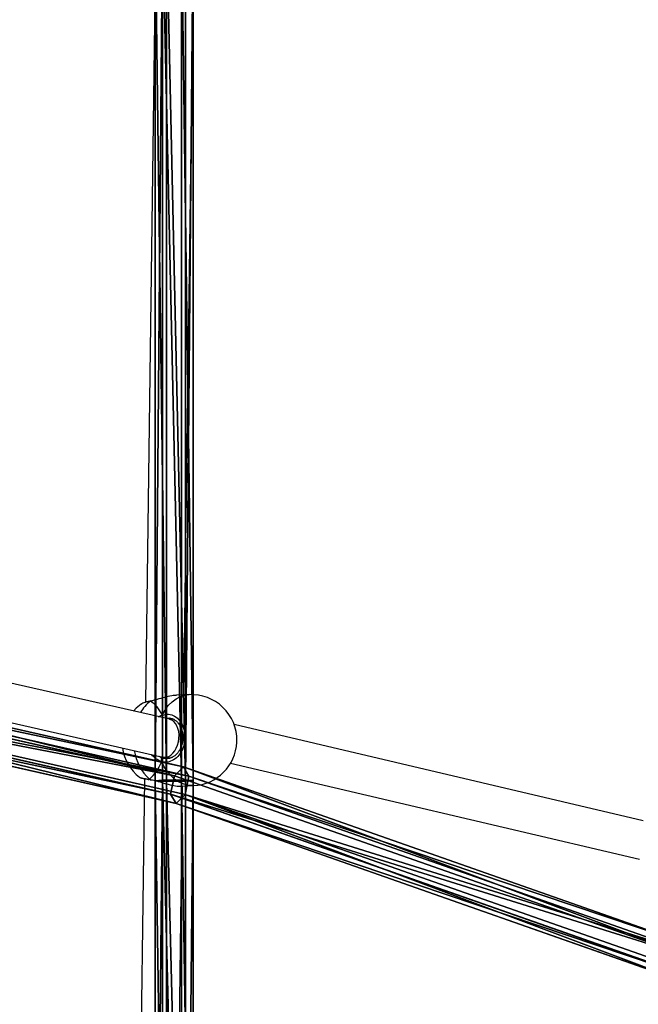
# Model space of a CAD drawing. Units: centimetres. Extents: x -623 to 608, y -355 to 381.
# Drawn here: x 10 to 36, y -85 to -44 of the extents above; entities that cross this region are included whole.
import ezdxf

# ---------------------------------------------------------------- set-up
doc = ezdxf.new("R2010")
doc.units = ezdxf.units.CM
doc.header["$LTSCALE"] = 2.54
doc.layers.get('0').update_dxf_attribs({"true_color": 0xff5454})
doc.layers.add('VP-EQ', color=7, linetype='Continuous', true_color=0x8a3492)

# ---------------------------------------------------------------- blocks, each defined once
blk = doc.blocks.new('Grupuj_56')
at = {"color": 0}
for p, q in [((0.006, 1.274, 1.37), (31.579, 1.274, 3.324)), ((0.006, 1.274, 1.37), (31.579, 1.274, 3.324)), ((0.051, 1.588, 0.637), (31.605, 1.588, 2.59)), ((0.051, 1.588, 0.637), (31.605, 1.588, 2.59)), ((31.575, 0.48, 3.42), (31.579, 1.274, 3.324)), ((31.575, 0.48, 3.42), (31.579, 1.274, 3.324)), ((31.579, 1.274, 3.324), (31.605, 1.588, 2.59)), ((31.579, 1.274, 3.324), (31.605, 1.588, 2.59)), ((31.579, 1.274, 3.324), (67.482, 1.274, 3.724)), ((31.579, 1.274, 3.324), (67.482, 1.274, 3.724)), ((31.605, 1.588, 2.59), (31.629, 1.108, 1.952)), ((31.605, 1.588, 2.59), (31.629, 1.108, 1.952)), ((31.605, 1.588, 2.59), (67.49, 1.588, 2.99)), ((31.605, 1.588, 2.59), (67.49, 1.588, 2.99)), ((0.091, 1.108), (31.629, 1.108, 1.952)), ((0.091, 1.108), (31.629, 1.108, 1.952)), ((31.629, 1.108, 1.952), (31.625, 0.314, 2.048)), ((31.629, 1.108, 1.952), (31.625, 0.314, 2.048)), ((31.629, 1.108, 1.952), (67.497, 1.108, 2.352)), ((31.629, 1.108, 1.952), (67.497, 1.108, 2.352)), ((0, 0.48, 1.466), (31.575, 0.48, 3.42)), ((0, 0.48, 1.466), (31.575, 0.48, 3.42)), ((31.598, 0, 2.782), (31.575, 0.48, 3.42)), ((31.575, 0.48, 3.42), (67.481, 0.48, 3.82)), ((31.598, 0, 2.782), (31.575, 0.48, 3.42)), ((31.575, 0.48, 3.42), (67.481, 0.48, 3.82)), ((31.598, 0, 2.782), (0.039, 0, 0.829)), ((31.598, 0, 2.782), (0.039, 0, 0.829)), ((0.085, 0.314, 0.096), (31.625, 0.314, 2.048)), ((0.085, 0.314, 0.096), (31.625, 0.314, 2.048)), ((31.625, 0.314, 2.048), (31.598, 0, 2.782)), ((31.625, 0.314, 2.048), (31.598, 0, 2.782)), ((67.488, 0, 3.182), (31.598, 0, 2.782)), ((67.488, 0, 3.182), (31.598, 0, 2.782)), ((31.625, 0.314, 2.048), (67.496, 0.314, 2.447)), ((31.625, 0.314, 2.048), (67.496, 0.314, 2.447))]:
    blk.add_line(p, q, dxfattribs=at)
mesh = blk.add_polyface(dxfattribs=at)
corners = [(31.575, 0.48, 3.42), (0.006, 1.274, 1.37), (0, 0.48, 1.466), (31.579, 1.274, 3.324)]
mesh.append_faces([[corners[k] for k in face] for face in [(0, 1, 2), (1, 0, 3)]], dxfattribs={"vtx0": -1, "color": 0})
mesh = blk.add_polyface(dxfattribs=at)
corners = [(0.006, 1.274, 1.37), (31.605, 1.588, 2.59), (0.051, 1.588, 0.637), (31.579, 1.274, 3.324)]
mesh.append_faces([[corners[k] for k in face] for face in [(0, 1, 2), (1, 0, 3)]], dxfattribs={"vtx0": -1, "color": 0})
mesh = blk.add_polyface(dxfattribs=at)
corners = [(0.051, 1.588, 0.637), (31.629, 1.108, 1.952), (0.091, 1.108), (31.605, 1.588, 2.59)]
mesh.append_faces([[corners[k] for k in face] for face in [(0, 1, 2), (1, 0, 3)]], dxfattribs={"vtx0": -1, "color": 0})
mesh = blk.add_polyface(dxfattribs=at)
corners = [(67.481, 0.48, 3.82), (31.579, 1.274, 3.324), (31.575, 0.48, 3.42), (67.482, 1.274, 3.724)]
mesh.append_faces([[corners[k] for k in face] for face in [(0, 1, 2), (1, 0, 3)]], dxfattribs={"vtx0": -1, "color": 0})
mesh = blk.add_polyface(dxfattribs=at)
corners = [(31.579, 1.274, 3.324), (67.49, 1.588, 2.99), (31.605, 1.588, 2.59), (67.482, 1.274, 3.724)]
mesh.append_faces([[corners[k] for k in face] for face in [(0, 1, 2), (1, 0, 3)]], dxfattribs={"vtx0": -1, "color": 0})
mesh = blk.add_polyface(dxfattribs=at)
corners = [(31.605, 1.588, 2.59), (67.497, 1.108, 2.352), (31.629, 1.108, 1.952), (67.49, 1.588, 2.99)]
mesh.append_faces([[corners[k] for k in face] for face in [(0, 1, 2), (1, 0, 3)]], dxfattribs={"vtx0": -1, "color": 0})
mesh = blk.add_polyface(dxfattribs=at)
corners = [(0.091, 1.108), (31.625, 0.314, 2.048), (0.085, 0.314, 0.096), (31.629, 1.108, 1.952)]
mesh.append_faces([[corners[k] for k in face] for face in [(0, 1, 2), (1, 0, 3)]], dxfattribs={"vtx0": -1, "color": 0})
mesh = blk.add_polyface(dxfattribs=at)
corners = [(31.629, 1.108, 1.952), (67.496, 0.314, 2.447), (31.625, 0.314, 2.048), (67.497, 1.108, 2.352)]
mesh.append_faces([[corners[k] for k in face] for face in [(0, 1, 2), (1, 0, 3)]], dxfattribs={"vtx0": -1, "color": 0})
mesh = blk.add_polyface(dxfattribs=at)
corners = [(31.598, 0, 2.782), (0, 0.48, 1.466), (0.039, 0, 0.829), (31.575, 0.48, 3.42)]
mesh.append_faces([[corners[k] for k in face] for face in [(0, 1, 2), (1, 0, 3)]], dxfattribs={"vtx0": -1, "color": 0})
mesh = blk.add_polyface(dxfattribs=at)
corners = [(67.488, 0, 3.182), (31.575, 0.48, 3.42), (31.598, 0, 2.782), (67.481, 0.48, 3.82)]
mesh.append_faces([[corners[k] for k in face] for face in [(0, 1, 2), (1, 0, 3)]], dxfattribs={"vtx0": -1, "color": 0})
mesh = blk.add_polyface(dxfattribs=at)
corners = [(31.625, 0.314, 2.048), (0.039, 0, 0.829), (0.085, 0.314, 0.096), (31.598, 0, 2.782)]
mesh.append_faces([[corners[k] for k in face] for face in [(0, 1, 2), (1, 0, 3)]], dxfattribs={"vtx0": -1, "color": 0})
mesh = blk.add_polyface(dxfattribs=at)
corners = [(67.496, 0.314, 2.447), (31.598, 0, 2.782), (31.625, 0.314, 2.048), (67.488, 0, 3.182)]
mesh.append_faces([[corners[k] for k in face] for face in [(0, 1, 2), (1, 0, 3)]], dxfattribs={"vtx0": -1, "color": 0})
blk = doc.blocks.new('Komponent_17')
at = {"color": 0}
blk.add_blockref('Grupuj_56', (3.992, 0, 0.247), dxfattribs=at)
blk = doc.blocks.new('Grupuj_53')
at = {"color": 0}
for p, q in [((7.951, 22.327, 10.675), (13.421, 46.523, 24.45)), ((7.951, 22.327, 10.675), (13.421, 46.523, 24.45)), ((14.198, 46.419, 24.355), (8.716, 22.172, 10.55)), ((14.198, 46.419, 24.355), (8.716, 22.172, 10.55)), ((13.011, 46.209, 25.042), (7.561, 22.101, 11.316)), ((13.011, 46.209, 25.042), (7.561, 22.101, 11.316)), ((14.565, 46.002, 24.851), (9.091, 21.79, 11.066)), ((14.565, 46.002, 24.851), (9.091, 21.79, 11.066)), ((13.378, 45.792, 25.538), (7.936, 21.719, 11.832)), ((13.378, 45.792, 25.538), (7.936, 21.719, 11.832)), ((14.155, 45.688, 25.442), (8.701, 21.564, 11.707)), ((14.155, 45.688, 25.442), (8.701, 21.564, 11.707)), ((0.377, 0.766, 0.144), (7.951, 22.327, 10.675)), ((0.377, 0.766, 0.144), (7.951, 22.327, 10.675)), ((7.951, 22.327, 10.675), (7.561, 22.101, 11.316)), ((7.951, 22.327, 10.675), (7.561, 22.101, 11.316)), ((8.716, 22.172, 10.55), (7.951, 22.327, 10.675)), ((8.716, 22.172, 10.55), (7.951, 22.327, 10.675)), ((7.561, 22.101, 11.316), (0, 0.577, 0.803)), ((7.561, 22.101, 11.316), (0, 0.577, 0.803)), ((8.716, 22.172, 10.55), (1.129, 0.573)), ((8.716, 22.172, 10.55), (1.129, 0.573)), ((9.091, 21.79, 11.066), (1.503, 0.189, 0.515)), ((9.091, 21.79, 11.066), (1.503, 0.189, 0.515)), ((7.561, 22.101, 11.316), (7.936, 21.719, 11.832)), ((7.561, 22.101, 11.316), (7.936, 21.719, 11.832)), ((8.701, 21.564, 11.707), (9.091, 21.79, 11.066)), ((8.701, 21.564, 11.707), (9.091, 21.79, 11.066)), ((9.091, 21.79, 11.066), (8.716, 22.172, 10.55)), ((9.091, 21.79, 11.066), (8.716, 22.172, 10.55)), ((7.936, 21.719, 11.832), (0.374, 0.194, 1.318)), ((7.936, 21.719, 11.832), (0.374, 0.194, 1.318)), ((8.701, 21.564, 11.707), (1.126, 0, 1.174)), ((8.701, 21.564, 11.707), (1.126, 0, 1.174)), ((7.936, 21.719, 11.832), (8.701, 21.564, 11.707)), ((7.936, 21.719, 11.832), (8.701, 21.564, 11.707))]:
    blk.add_line(p, q, dxfattribs=at)
mesh = blk.add_polyface(dxfattribs=at)
corners = [(13.011, 46.209, 25.042), (7.951, 22.327, 10.675), (7.561, 22.101, 11.316), (13.421, 46.523, 24.45)]
mesh.append_faces([[corners[k] for k in face] for face in [(0, 1, 2), (1, 0, 3)]], dxfattribs={"vtx0": -1, "color": 0})
mesh = blk.add_polyface(dxfattribs=at)
corners = [(13.421, 46.523, 24.45), (8.716, 22.172, 10.55), (7.951, 22.327, 10.675), (14.198, 46.419, 24.355)]
mesh.append_faces([[corners[k] for k in face] for face in [(0, 1, 2), (1, 0, 3)]], dxfattribs={"vtx0": -1, "color": 0})
mesh = blk.add_polyface(dxfattribs=at)
corners = [(8.716, 22.172, 10.55), (14.565, 46.002, 24.851), (9.091, 21.79, 11.066), (14.198, 46.419, 24.355)]
mesh.append_faces([[corners[k] for k in face] for face in [(0, 1, 2), (1, 0, 3)]], dxfattribs={"vtx0": -1, "color": 0})
mesh = blk.add_polyface(dxfattribs=at)
corners = [(13.378, 45.792, 25.538), (7.561, 22.101, 11.316), (7.936, 21.719, 11.832), (13.011, 46.209, 25.042)]
mesh.append_faces([[corners[k] for k in face] for face in [(0, 1, 2), (1, 0, 3)]], dxfattribs={"vtx0": -1, "color": 0})
mesh = blk.add_polyface(dxfattribs=at)
corners = [(9.091, 21.79, 11.066), (14.155, 45.688, 25.442), (8.701, 21.564, 11.707), (14.565, 46.002, 24.851)]
mesh.append_faces([[corners[k] for k in face] for face in [(0, 1, 2), (1, 0, 3)]], dxfattribs={"vtx0": -1, "color": 0})
mesh = blk.add_polyface(dxfattribs=at)
corners = [(8.701, 21.564, 11.707), (13.378, 45.792, 25.538), (7.936, 21.719, 11.832), (14.155, 45.688, 25.442)]
mesh.append_faces([[corners[k] for k in face] for face in [(0, 1, 2), (1, 0, 3)]], dxfattribs={"vtx0": -1, "color": 0})
mesh = blk.add_polyface(dxfattribs=at)
corners = [(7.561, 22.101, 11.316), (0.377, 0.766, 0.144), (0, 0.577, 0.803), (7.951, 22.327, 10.675)]
mesh.append_faces([[corners[k] for k in face] for face in [(0, 1, 2), (1, 0, 3)]], dxfattribs={"vtx0": -1, "color": 0})
mesh = blk.add_polyface(dxfattribs=at)
corners = [(7.951, 22.327, 10.675), (1.129, 0.573), (0.377, 0.766, 0.144), (8.716, 22.172, 10.55)]
mesh.append_faces([[corners[k] for k in face] for face in [(0, 1, 2), (1, 0, 3)]], dxfattribs={"vtx0": -1, "color": 0})
mesh = blk.add_polyface(dxfattribs=at)
corners = [(7.936, 21.719, 11.832), (0, 0.577, 0.803), (0.374, 0.194, 1.318), (7.561, 22.101, 11.316)]
mesh.append_faces([[corners[k] for k in face] for face in [(0, 1, 2), (1, 0, 3)]], dxfattribs={"vtx0": -1, "color": 0})
mesh = blk.add_polyface(dxfattribs=at)
corners = [(1.503, 0.189, 0.515), (8.701, 21.564, 11.707), (1.126, 0, 1.174), (9.091, 21.79, 11.066)]
mesh.append_faces([[corners[k] for k in face] for face in [(0, 1, 2), (1, 0, 3)]], dxfattribs={"vtx0": -1, "color": 0})
mesh = blk.add_polyface(dxfattribs=at)
corners = [(1.129, 0.573), (9.091, 21.79, 11.066), (1.503, 0.189, 0.515), (8.716, 22.172, 10.55)]
mesh.append_faces([[corners[k] for k in face] for face in [(0, 1, 2), (1, 0, 3)]], dxfattribs={"vtx0": -1, "color": 0})
mesh = blk.add_polyface(dxfattribs=at)
corners = [(1.126, 0, 1.174), (7.936, 21.719, 11.832), (0.374, 0.194, 1.318), (8.701, 21.564, 11.707)]
mesh.append_faces([[corners[k] for k in face] for face in [(0, 1, 2), (1, 0, 3)]], dxfattribs={"vtx0": -1, "color": 0})
blk = doc.blocks.new('Komponent_24')
at = {"color": 0}
blk.add_blockref('Grupuj_53', (0, 0), dxfattribs=at)
blk = doc.blocks.new('Grupuj_59')
at = {"color": 0, "rotation": 180}
blk.add_blockref('Komponent_24', (143.969, 137.326, 22.932), dxfattribs=at)
at = {"color": 0, "extrusion": (0, 0, -1), "zscale": -1}
blk.add_blockref('Komponent_17', (-171.054, 114.35, -31.142), dxfattribs=at)
blk = doc.blocks.new('145239-1')
at = {"color": 0}
blk.add_blockref('Grupuj_59', (1.556, 1.58, 1.441), dxfattribs=at)
blk = doc.blocks.new('Grupuj_1')
at = {"color": 141, "true_color": 0x44d2fe, "rotation": 270}
blk.add_blockref('145239-1', (352.337, 261.557, -1.122), dxfattribs=at)
blk = doc.blocks.new('1454')
at = {"color": 7, "linetype": 'Continuous', "lineweight": 25}
for p, q in [((2860.455, 1142.872), (2860.027, 1111.035)), ((2861.631, 1111.344), (2862.05, 1142.487)), ((2861.043, 1110.326), (2839.717, 1115.186)), ((2839.585, 1113.575), (2860.761, 1108.749)), ((2861.852, 1111.355), (2861.327, 1111.33)), ((2860.263, 1111.093), (2860.26, 1111.093)), ((2860.274, 1111.095), (2860.264, 1111.094)), ((2861.221, 1110.319), (2861.016, 1110.332)), ((2880.784, 1106.098), (2863.729, 1110.107)), ((2860.67, 1108.75), (2860.79, 1108.704)), ((2860.815, 1108.741), (2861.107, 1108.723)), ((2863.583, 1108.497), (2880.638, 1104.489)), ((2859.984, 1107.85), (2859.619, 1080.687)), ((2859.785, 1107.914), (2859.789, 1107.912)), ((2860.198, 1107.826), (2860.21, 1107.818)), ((2860.223, 1107.812), (2860.228, 1107.812)), ((2860.223, 1107.81), (2860.228, 1107.81)), ((2860.229, 1107.809), (2860.289, 1107.799)), ((2861.51, 1107.534), (2862.035, 1107.56)), ((2861.216, 1080.506), (2861.58, 1107.538))]:
    blk.add_line(p, q, dxfattribs=at)
at = {"color": 8, "linetype": 'Continuous', "lineweight": 25}
for p, q in [((2860.257, 1111.086), (2860.241, 1111.082)), ((2861.022, 1110.378), (2860.881, 1110.363)), ((2860.613, 1108.783), (2860.67, 1108.75)), ((2860.79, 1108.704), (2860.9, 1108.691)), ((2860.198, 1107.826), (2860.276, 1107.808))]:
    blk.add_line(p, q, dxfattribs=at)
at = {"color": 8, "linetype": 'Continuous', "lineweight": 25, "flags": 128}
for points in [[(2860.734, 1110.506), (2860.849, 1110.714), (2860.984, 1110.897), (2861.138, 1111.053), (2861.307, 1111.179), (2861.487, 1111.273), (2861.677, 1111.332), (2861.852, 1111.355)], [(2860.26, 1111.092), (2860.254, 1111.091), (2860.241, 1111.082)], [(2862.035, 1107.56), (2862.016, 1107.559), (2861.82, 1107.571), (2861.627, 1107.618), (2861.439, 1107.701), (2861.261, 1107.816), (2861.096, 1107.963), (2860.947, 1108.138), (2860.817, 1108.338), (2860.708, 1108.559)], [(2860.224, 1107.811), (2860.21, 1107.815), (2860.198, 1107.826)]]:
    blk.add_lwpolyline(points, dxfattribs=at)
at = {"color": 7, "linetype": 'Continuous', "lineweight": 25, "flags": 128}
blk.add_lwpolyline([(2859.85, 1110.958), (2859.641, 1110.786), (2859.53, 1110.671)], dxfattribs=at)
at = {"color": 7, "linetype": 'Continuous', "lineweight": 25}
for centre, radius, start, end in [((2861.943, 1109.457), 1.9, 359.2294, 92.764), ((2861.943, 1109.457), 1.9, 272.764, 357.494), ((2861.943, 1109.457), 1.9, 357.494, 359.2294), ((2860.951, 1109.409), 1.9, 188.3276, 232.057), ((2860.821, 1108.591), 0.117, 105.4068, 195.9004)]:
    blk.add_arc(centre, radius, start, end, dxfattribs=at)
at = {"color": 8, "linetype": 'Continuous', "lineweight": 25}
for centre, radius, start, end in [((2861.179, 1109.827), 1.567, 126.7708, 150.2486), ((2860.876, 1110.477), 0.145, 168.4521, 217.1442), ((2861.602, 1109.335), 2.061, 188.7378, 227.0395)]:
    blk.add_arc(centre, radius, start, end, dxfattribs=at)
at = {"color": 7, "linetype": 'Continuous', "lineweight": 25}
for centre, major_axis, ratio, start_param, end_param in [((2859.472, 1109.338), (0.44, 1.883), 0.737313, 5.541286, 6.033727), ((2859.472, 1109.338), (0.44, 1.883), 0.737313, 5.541286, 6.033727), ((2860.902, 1109.537), (0.114, 0.793), 0.65014, 3.358581, 6.230251), ((2859.472, 1109.338), (0.44, 1.883), 0.737313, 3.97049, 4.46293), ((2859.472, 1109.338), (0.44, 1.883), 0.737313, 3.97049, 4.46293), ((2860.795, 1109.544), (0.029, 0.85), 0.333177, 2.716193, 2.788945), ((2860.795, 1109.544), (0.029, 0.85), 0.333177, 2.716193, 2.788945), ((2860.902, 1109.537), (0.114, 0.793), 0.65014, 3.088658, 3.358581)]:
    blk.add_ellipse(centre, major_axis=major_axis, ratio=ratio, start_param=start_param, end_param=end_param, dxfattribs=at)
for points, knots in [([(2861.328, 1111.324), (2861.283, 1111.323), (2861.156, 1111.319), (2860.9, 1111.261), (2860.641, 1111.188), (2860.431, 1111.127), (2860.32, 1111.099), (2860.264, 1111.087), (2860.257, 1111.086)], [0, 0, 0, 0, 0.139174, 0.397929, 0.677833, 0.825458, 0.978126, 1, 1, 1, 1]), ([(2859.861, 1110.964), (2859.858, 1110.962), (2859.852, 1110.96), (2859.851, 1110.958), (2859.851, 1110.957)], [0, 0, 0, 0, 0.565815, 1, 1, 1, 1]), ([(2860.238, 1111.088), (2860.228, 1111.086), (2860.168, 1111.075), (2860.075, 1111.051), (2859.963, 1111.015), (2859.896, 1110.99), (2859.868, 1110.968), (2859.863, 1110.965)], [0, 0, 0, 0, 0.055871, 0.342401, 0.633717, 0.935561, 1, 1, 1, 1]), ([(2860.241, 1111.082), (2860.248, 1111.087), (2860.255, 1111.093), (2860.263, 1111.093), (2860.264, 1111.093)], [0, 0, 0, 0, 0.905416, 1, 1, 1, 1]), ([(2860.264, 1111.092), (2860.258, 1111.091), (2860.25, 1111.089), (2860.243, 1111.083), (2860.241, 1111.082)], [0, 0, 0, 0, 0.775448, 1, 1, 1, 1]), ([(2860.734, 1110.506), (2860.822, 1110.525), (2860.997, 1110.561), (2861.255, 1110.468), (2861.471, 1110.277), (2861.623, 1109.998), (2861.691, 1109.67), (2861.669, 1109.33), (2861.562, 1109.015), (2861.382, 1108.756), (2861.148, 1108.585), (2860.912, 1108.521), (2860.767, 1108.548), (2860.708, 1108.559)], [0, 0, 0, 0, 0.094784, 0.189566, 0.284315, 0.378379, 0.471357, 0.563383, 0.655121, 0.747394, 0.840701, 0.935011, 1, 1, 1, 1]), ([(2860.728, 1110.485), (2860.726, 1110.481), (2860.721, 1110.466), (2860.722, 1110.437), (2860.727, 1110.412), (2860.732, 1110.399), (2860.733, 1110.398)], [0, 0, 0, 0, 0.135239, 0.53472, 0.928371, 1, 1, 1, 1]), ([(2860.733, 1110.398), (2860.729, 1110.408), (2860.722, 1110.429), (2860.722, 1110.465), (2860.727, 1110.49), (2860.733, 1110.503), (2860.734, 1110.506)], [0, 0, 0, 0, 0.299172, 0.597924, 0.9061, 1, 1, 1, 1]), ([(2861.021, 1110.379), (2861.053, 1110.376), (2861.125, 1110.368), (2861.232, 1110.319), (2861.338, 1110.241), (2861.43, 1110.135), (2861.503, 1110.008), (2861.557, 1109.864), (2861.588, 1109.709), (2861.596, 1109.547), (2861.58, 1109.384), (2861.541, 1109.228), (2861.482, 1109.084), (2861.403, 1108.956), (2861.309, 1108.849), (2861.203, 1108.766), (2861.09, 1108.711), (2860.987, 1108.684), (2860.924, 1108.688), (2860.899, 1108.69)], [0, 0, 0, 0, 0.050796, 0.114708, 0.177861, 0.23944, 0.300215, 0.360462, 0.420346, 0.480222, 0.539788, 0.599371, 0.658767, 0.718293, 0.778203, 0.838439, 0.899337, 0.960874, 1, 1, 1, 1]), ([(2860.67, 1108.75), (2860.681, 1108.734), (2860.695, 1108.713), (2860.707, 1108.677), (2860.71, 1108.667)], [0, 0, 0, 0, 0.737125, 1, 1, 1, 1]), ([(2860.71, 1108.667), (2860.703, 1108.686), (2860.691, 1108.721), (2860.676, 1108.741), (2860.67, 1108.75)], [0, 0, 0, 0, 0.5386061, 1, 1, 1, 1]), ([(2860.71, 1108.667), (2860.706, 1108.657), (2860.698, 1108.637), (2860.697, 1108.602), (2860.702, 1108.575), (2860.707, 1108.562), (2860.708, 1108.559)], [0, 0, 0, 0, 0.299122, 0.597894, 0.906019, 1, 1, 1, 1]), ([(2860.708, 1108.559), (2860.705, 1108.57), (2860.697, 1108.592), (2860.697, 1108.629), (2860.703, 1108.654), (2860.709, 1108.666), (2860.71, 1108.667)], [0, 0, 0, 0, 0.315974, 0.631922, 0.943375, 1, 1, 1, 1]), ([(2859.786, 1107.909), (2859.791, 1107.906), (2859.807, 1107.896), (2859.837, 1107.885), (2859.891, 1107.869), (2859.982, 1107.85), (2860.082, 1107.832), (2860.161, 1107.82), (2860.192, 1107.816)], [0, 0, 0, 0, 0.048747, 0.164504, 0.395912, 0.617749, 0.851961, 1, 1, 1, 1]), ([(2860.229, 1107.811), (2860.227, 1107.811), (2860.218, 1107.811), (2860.207, 1107.818), (2860.199, 1107.825), (2860.198, 1107.826)], [0, 0, 0, 0, 0.20129, 0.841322, 1, 1, 1, 1]), ([(2860.276, 1107.808), (2860.345, 1107.793), (2860.509, 1107.758), (2860.811, 1107.658), (2861.135, 1107.571), (2861.384, 1107.528), (2861.482, 1107.537), (2861.51, 1107.54)], [0, 0, 0, 0, 0.168576, 0.403254, 0.658176, 0.899027, 1, 1, 1, 1])]:
    blk.add_open_spline(points, degree=3, knots=knots, dxfattribs=at)
at = {"color": 8, "linetype": 'Continuous', "lineweight": 25}
for points, knots in [([(2860.241, 1111.082), (2860.153, 1111.063), (2859.981, 1111.026), (2859.9, 1110.984), (2859.861, 1110.964)], [0, 0, 0, 0, 0.514552, 1, 1, 1, 1]), ([(2860.579, 1110.431), (2860.62, 1110.454), (2860.672, 1110.484), (2860.723, 1110.502), (2860.734, 1110.506)], [0, 0, 0, 0, 0.781644, 1, 1, 1, 1]), ([(2860.708, 1108.559), (2860.625, 1108.592), (2860.471, 1108.652), (2860.344, 1108.793), (2860.286, 1108.857)], [0, 0, 0, 0, 0.5469496, 1, 1, 1, 1]), ([(2859.789, 1107.912), (2859.803, 1107.905), (2859.834, 1107.889), (2859.99, 1107.858), (2860.137, 1107.836), (2860.198, 1107.826)], [0, 0, 0, 0, 0.322782, 0.723715, 1, 1, 1, 1])]:
    blk.add_open_spline(points, degree=3, knots=knots, dxfattribs=at)
blk = doc.blocks.new('1454 2d')
at = {"layer": 'VP-EQ', "color": 3}
blk.add_blockref('1454', (0, 0), dxfattribs=at)

msp = doc.modelspace()

# ---------------------------------------------------------------- block references
at = {"color": 0}
msp.add_blockref('Grupuj_1', (-452.283, -200.242), dxfattribs=at)
at = {"layer": 'VP-EQ', "color": 0}
msp.add_blockref('1454 2d', (-2844.448, -1183.467), dxfattribs=at)

doc.saveas('drawing.dxf')
